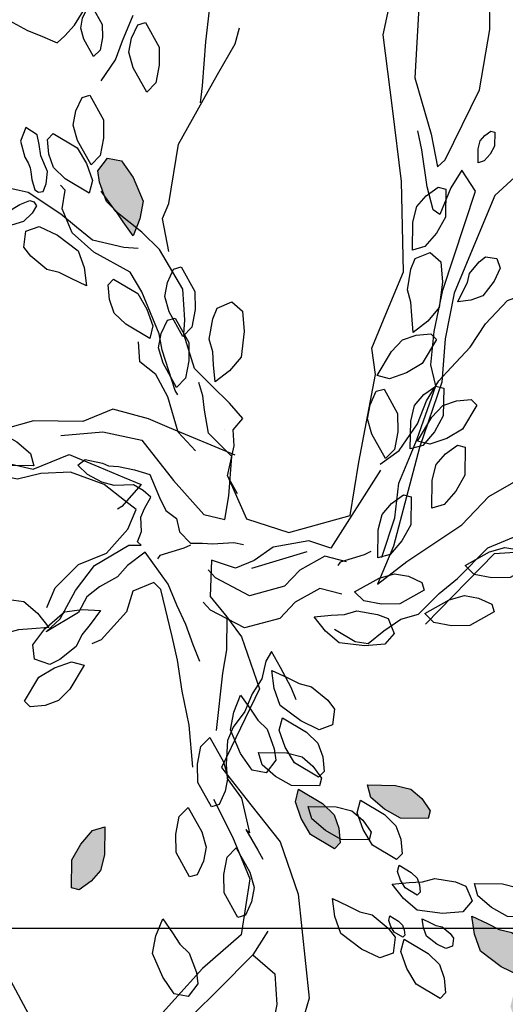
# Model space of a CAD drawing. Units: millimetres. Extents: x 2662 to 2844, y 825 to 933.
# Drawn here: x 2757 to 2757, y 858 to 858 of the extents above; entities that cross this region are included whole.
import ezdxf

# ---------------------------------------------------------------- set-up
doc = ezdxf.new("R2010")
doc.units = ezdxf.units.MM

msp = doc.modelspace()

# ---------------------------------------------------------------- hatches: boundary and pattern name
at = {"linetype": 'ByBlock'}
h = msp.add_hatch(dxfattribs=at)
h.set_pattern_fill('DOTS,_O', color=256, scale=0.072, angle=144.6392)
h.set_pattern_definition([(144.6391746, (3017.1294346, 35.4496453), (-0.004439184977, -0.00236772818), [0, -0.0045])])
h.paths.add_polyline_path([(2757.38095, 857.57236), (2757.3859, 857.57109), (2757.39226, 857.56582), (2757.395, 857.56228), (2757.3942, 857.556), (2757.38886, 857.55413), (2757.38164, 857.55759), (2757.37348, 857.56373), (2757.37113, 857.57041), (2757.37012, 857.57755), (2757.37625, 857.57471)])
h.paths.add_polyline_path([(2757.3866, 857.54686), (2757.3961, 857.54119), (2757.40065, 857.53679), (2757.40252, 857.53145), (2757.40306, 857.52563), (2757.40086, 857.52336), (2757.39136, 857.52903), (2757.38768, 857.53524), (2757.38533, 857.54191)])
h.paths.add_polyline_path([(2757.42698, 857.47817), (2757.43376, 857.47412), (2757.43701, 857.47097), (2757.43835, 857.46716), (2757.43873, 857.46301), (2757.43716, 857.46138), (2757.43038, 857.46543), (2757.42775, 857.46986), (2757.42607, 857.47464)])
h.paths.add_polyline_path([(2757.40652, 857.44797), (2757.41331, 857.44393), (2757.41656, 857.44078), (2757.4179, 857.43696), (2757.41828, 857.43281), (2757.41671, 857.43119), (2757.40993, 857.43524), (2757.4073, 857.43967), (2757.40562, 857.44444)])
h.paths.add_polyline_path([(2757.41466, 857.47977), (2757.41819, 857.47886), (2757.42273, 857.4751), (2757.42469, 857.47257), (2757.42412, 857.46809), (2757.42031, 857.46675), (2757.41515, 857.46922), (2757.40932, 857.4736), (2757.40764, 857.47837), (2757.40692, 857.48348), (2757.4113, 857.48145)])
h.paths.add_polyline_path([(2757.40106, 857.50506), (2757.40445, 857.50304), (2757.40608, 857.50147), (2757.40675, 857.49956), (2757.40694, 857.49748), (2757.40615, 857.49667), (2757.40276, 857.49869), (2757.40145, 857.50091), (2757.40061, 857.5033)])
h.paths.add_polyline_path([(2757.40867, 857.48313), (2757.41545, 857.47909), (2757.4187, 857.47594), (2757.42004, 857.47212), (2757.42043, 857.46797), (2757.41885, 857.46635), (2757.41207, 857.4704), (2757.40944, 857.47483), (2757.40777, 857.4796)])
h.paths.add_polyline_path([(2757.39551, 857.46958), (2757.39905, 857.46867), (2757.40359, 857.46491), (2757.40555, 857.46238), (2757.40498, 857.4579), (2757.40116, 857.45656), (2757.396, 857.45903), (2757.39017, 857.46341), (2757.3885, 857.46818), (2757.38778, 857.47329), (2757.39215, 857.47126)])
h.paths.add_polyline_path([(2757.47257, 857.63953), (2757.48047, 857.63941), (2757.48486, 857.63831), (2757.48793, 857.63568), (2757.49034, 857.63228), (2757.48979, 857.63008), (2757.48189, 857.6302), (2757.47739, 857.63272), (2757.47356, 857.63602)])
h.paths.add_polyline_path([(2757.4499, 857.62828), (2757.46096, 857.62812), (2757.4671, 857.62658), (2757.4714, 857.62289), (2757.47477, 857.61813), (2757.474, 857.61505), (2757.46294, 857.61521), (2757.45665, 857.61875), (2757.45128, 857.62336)])
h.paths.add_polyline_path([(2757.50233, 857.61518), (2757.50724, 857.61656), (2757.51538, 857.61517), (2757.51953, 857.61348), (2757.52198, 857.60764), (2757.51829, 857.60334), (2757.5103, 857.60273), (2757.50017, 857.60397), (2757.4948, 857.60858), (2757.49035, 857.61426), (2757.49708, 857.61487)])
h.paths.add_polyline_path([(2757.46703, 857.58039), (2757.47096, 857.57992), (2757.47308, 857.57914), (2757.47447, 857.57767), (2757.47549, 857.57585), (2757.4751, 857.57479), (2757.47118, 857.57526), (2757.46908, 857.57675), (2757.46734, 857.57859)])
h.paths.add_polyline_path([(2757.46402, 857.73044), (2757.47368, 857.73583), (2757.47976, 857.73757), (2757.48533, 857.73652), (2757.49063, 857.73408), (2757.4915, 857.73103), (2757.48184, 857.72564), (2757.47463, 857.72556), (2757.46767, 857.72687)])
h.paths.add_polyline_path([(2757.5317, 857.73464), (2757.54135, 857.74003), (2757.54744, 857.74177), (2757.55301, 857.74072), (2757.55831, 857.73829), (2757.55918, 857.73524), (2757.54952, 857.72985), (2757.5423, 857.72977), (2757.53535, 857.73107)])
h.paths.add_polyline_path([(2757.54882, 857.71319), (2757.55848, 857.71858), (2757.56457, 857.72032), (2757.57013, 857.71927), (2757.57543, 857.71683), (2757.5763, 857.71379), (2757.56665, 857.7084), (2757.55943, 857.70831), (2757.55247, 857.70962)])
h.paths.add_polyline_path([(2757.30156, 857.62776), (2757.31105, 857.62209), (2757.3156, 857.61769), (2757.31748, 857.61235), (2757.31802, 857.60654), (2757.31581, 857.60426), (2757.30632, 857.60993), (2757.30264, 857.61614), (2757.30029, 857.62281)])
h.paths.add_polyline_path([(2757.32878, 857.62945), (2757.33984, 857.62929), (2757.34598, 857.62775), (2757.35028, 857.62406), (2757.35365, 857.61929), (2757.35288, 857.61622), (2757.34182, 857.61638), (2757.33553, 857.61992), (2757.33016, 857.62453)])
h.paths.add_polyline_path([(2757.18663, 857.59106), (2757.18801, 857.58615), (2757.18662, 857.57801), (2757.18493, 857.57386), (2757.17909, 857.57141), (2757.17479, 857.5751), (2757.17418, 857.58309), (2757.17542, 857.59322), (2757.18003, 857.59859), (2757.18571, 857.60304), (2757.18632, 857.59632)])
h.paths.add_polyline_path([(2757.22494, 857.61286), (2757.22478, 857.6018), (2757.22324, 857.59566), (2757.21955, 857.59136), (2757.21479, 857.58799), (2757.21172, 857.58876), (2757.21188, 857.59982), (2757.21541, 857.60611), (2757.22002, 857.61148)])
h.paths.add_polyline_path([(2757.16409, 857.6731), (2757.15443, 857.66771), (2757.14834, 857.66597), (2757.14278, 857.66702), (2757.13748, 857.66946), (2757.13661, 857.6725), (2757.14626, 857.67789), (2757.15348, 857.67798), (2757.16044, 857.67667)])
h.paths.add_polyline_path([(2757.17922, 857.74829), (2757.17331, 857.73894), (2757.16879, 857.73451), (2757.1634, 857.73277), (2757.15758, 857.73238), (2757.15536, 857.73464), (2757.16127, 857.74398), (2757.16757, 857.74751), (2757.17431, 857.74968)])
h.paths.add_polyline_path([(2757.17035, 857.78631), (2757.16541, 857.78758), (2757.15905, 857.79285), (2757.15631, 857.79638), (2757.15711, 857.80267), (2757.16245, 857.80454), (2757.16967, 857.80108), (2757.17783, 857.79494), (2757.18018, 857.78826), (2757.18119, 857.78112), (2757.17506, 857.78396)])
h.paths.add_polyline_path([(2757.22931, 857.8565), (2757.22565, 857.86007), (2757.22279, 857.86781), (2757.22218, 857.87225), (2757.22601, 857.87729), (2757.23158, 857.87624), (2757.2361, 857.86963), (2757.2401, 857.86023), (2757.23879, 857.85328), (2757.23609, 857.84658), (2757.2322, 857.85211)])
h.paths.add_polyline_path([(2757.42307, 857.75586), (2757.42664, 857.75951), (2757.43438, 857.76238), (2757.43882, 857.76299), (2757.44386, 857.75915), (2757.44281, 857.75359), (2757.4362, 857.74907), (2757.4268, 857.74507), (2757.41985, 857.74637), (2757.41315, 857.74907), (2757.41868, 857.75296)])
h.paths.add_polyline_path([(2757.60087, 857.59627), (2757.60438, 857.59725), (2757.6102, 857.59626), (2757.61316, 857.59505), (2757.61491, 857.59088), (2757.61227, 857.58781), (2757.60657, 857.58738), (2757.59933, 857.58826), (2757.59549, 857.59155), (2757.59232, 857.59561), (2757.59712, 857.59605)])

# ---------------------------------------------------------------- linework, layer by layer
msp.add_line((2757.07467, 857.57284), (2757.47467, 857.57284), dxfattribs=at)
for points in [[(2757.27344, 857.75163), (2757.28092, 857.73473), (2757.29775, 857.72924), (2757.32196, 857.73597), (2757.32545, 857.75711), (2757.33203, 857.79171), (2757.3305, 857.80218), (2757.33609, 857.81557), (2757.34308, 857.83231), (2757.34226, 857.86803), (2757.33866, 857.89705), (2757.33505, 857.92608), (2757.34121, 857.95496), (2757.34889, 857.97337), (2757.35922, 857.98872), (2757.36621, 858.00546), (2757.37948, 858.03727)], [(2757.39022, 858.03475), (2757.37737, 858.00867), (2757.36494, 857.9883), (2757.35559, 857.97058), (2757.3486, 857.95384), (2757.34943, 857.9417), (2757.34759, 857.90905), (2757.35399, 857.88673), (2757.3565, 857.87389), (2757.35957, 857.87654), (2757.37311, 857.9043), (2757.37717, 857.92816), (2757.37705, 857.94197)], [(2757.11625, 857.97609), (2757.12797, 857.97121), (2757.13396, 857.96674), (2757.14455, 857.95446), (2757.15055, 857.94999), (2757.15557, 857.9479), (2757.16156, 857.94343), (2757.16658, 857.94134), (2757.17494, 857.93785), (2757.17829, 857.93645), (2757.19432, 857.92779), (2757.19934, 857.9257), (2757.20604, 857.92291), (2757.20911, 857.92556), (2757.21288, 857.92988), (2757.21874, 857.93923), (2757.21791, 857.95137), (2757.2221, 857.96141), (2757.2256, 857.96978), (2757.22504, 857.97788), (2757.22142, 857.98332), (2757.2178, 857.98876), (2757.20776, 857.99295), (2757.19856, 858.00858)], [(2757.26282, 857.89913), (2757.26361, 857.90581), (2757.2649, 857.92328), (2757.26747, 857.94622), (2757.27998, 857.96902), (2757.28503, 857.97392), (2757.28815, 857.97661)], [(2757.22343, 857.9079), (2757.22909, 857.91612), (2757.23191, 857.92364), (2757.23614, 857.93378)], [(2757.25029, 857.84033), (2757.24774, 857.8534), (2757.25023, 857.85936), (2757.25401, 857.8828), (2757.26951, 857.91035), (2757.27654, 857.92243), (2757.27818, 857.92875)], [(2757.19328, 857.87769), (2757.19462, 857.87548), (2757.1954, 857.87346), (2757.1956, 857.87189), (2757.19599, 857.86877), (2757.1973, 857.8647), (2757.19873, 857.86382), (2757.20056, 857.86405), (2757.20176, 857.86711), (2757.20221, 857.87193), (2757.19957, 857.87822), (2757.19901, 857.88264), (2757.19822, 857.88647), (2757.19362, 857.88937), (2757.1916, 857.88398), (2757.19328, 857.87769)], [(2757.33438, 857.71933), (2757.33445, 857.71946), (2757.33961, 857.7351), (2757.34122, 857.74881), (2757.34584, 857.75988), (2757.34852, 857.7663), (2757.35587, 857.78719), (2757.35388, 857.79555), (2757.35525, 857.80867), (2757.35866, 857.82504), (2757.37156, 857.86416), (2757.36618, 857.87257), (2757.36185, 857.86547), (2757.35747, 857.85498), (2757.3548, 857.85678), (2757.35247, 857.86596), (2757.35035, 857.88054), (2757.3487, 857.88807)], [(2757.39834, 857.88001), (2757.37922, 857.86244), (2757.37224, 857.8457), (2757.36316, 857.82394), (2757.35952, 857.8058), (2757.35825, 857.78864), (2757.34944, 857.76283), (2757.3391, 857.7239), (2757.33281, 857.70883), (2757.34439, 857.71776), (2757.36616, 857.73226), (2757.37677, 857.74356), (2757.39477, 857.75374)], [(2757.23809, 857.84158), (2757.23239, 857.84194), (2757.22002, 857.84479), (2757.21377, 857.84996), (2757.20751, 857.85512), (2757.19459, 857.86368), (2757.19106, 857.8645), (2757.18576, 857.86572), (2757.17773, 857.87129), (2757.16794, 857.87728)], [(2757.25377, 857.78369), (2757.25281, 857.78546), (2757.24766, 857.80137), (2757.2464, 857.80779), (2757.23958, 857.82439), (2757.23498, 857.83221), (2757.22062, 857.84016), (2757.21198, 857.8477), (2757.20808, 857.85719), (2757.2092, 857.86458), (2757.20743, 857.86664)], [(2757.2774, 857.74462), (2757.27344, 857.75163), (2757.27611, 857.76352), (2757.27568, 857.76982), (2757.27958, 857.77429), (2757.27428, 857.78043), (2757.26731, 857.78727), (2757.26034, 857.79411), (2757.25617, 857.80764), (2757.25659, 857.81336), (2757.25576, 857.8255), (2757.24657, 857.84113), (2757.2396, 857.84797), (2757.22928, 857.85621), (2757.22343, 857.86415)], [(2757.18269, 857.85547), (2757.18525, 857.85582), (2757.18732, 857.85648), (2757.18865, 857.85732), (2757.19133, 857.85898), (2757.19531, 857.86053), (2757.1969, 857.85997), (2757.19787, 857.85841), (2757.19625, 857.85555), (2757.19279, 857.85216), (2757.18624, 857.85025), (2757.18245, 857.8479), (2757.17898, 857.8461), (2757.17384, 857.84785), (2757.17675, 857.85281), (2757.18269, 857.85547)], [(2757.33378, 857.75634), (2757.34129, 857.76173), (2757.34862, 857.77226), (2757.35215, 857.78136), (2757.35701, 857.78923), (2757.36196, 857.79454), (2757.36938, 857.8025), (2757.37548, 857.8117), (2757.38414, 857.82099), (2757.39174, 857.82382), (2757.39934, 857.82666), (2757.41321, 857.83356), (2757.41568, 857.83622), (2757.4194, 857.8402), (2757.42823, 857.84436), (2757.43831, 857.84985)], [(2757.2765, 857.75985), (2757.25056, 857.77067), (2757.2422, 857.77416), (2757.22811, 857.77807), (2757.21625, 857.77319), (2757.19673, 857.77348), (2757.18557, 857.77027), (2757.16772, 857.76986), (2757.16604, 857.77056), (2757.15056, 857.77112), (2757.1362, 857.77908), (2757.12673, 857.79875), (2757.11949, 857.80964), (2757.11084, 857.81717), (2757.09983, 857.82374), (2757.08855, 857.82912)], [(2757.26074, 857.76152), (2757.25391, 857.76896), (2757.24979, 857.78292), (2757.24507, 857.79177), (2757.23872, 857.79672), (2757.23819, 857.80459)], [(2757.20749, 857.76767), (2757.22415, 857.76913), (2757.23957, 857.76576), (2757.25205, 857.74984), (2757.26404, 857.73642), (2757.2724, 857.73447), (2757.27398, 857.74375), (2757.27513, 857.75934), (2757.26596, 857.76852), (2757.26439, 857.77759), (2757.26369, 857.78324), (2757.26206, 857.78851)], [(2757.20201, 857.69956), (2757.20527, 857.70738), (2757.21445, 857.71656), (2757.22553, 857.72112), (2757.23406, 857.73056), (2757.23733, 857.73838), (2757.23266, 857.74186), (2757.22463, 857.74827), (2757.21133, 857.75306), (2757.19966, 857.75257), (2757.19032, 857.75035), (2757.17333, 857.75361), (2757.16117, 857.75562), (2757.15075, 857.76915), (2757.12796, 857.77866)], [(2757.27215, 857.7698), (2757.27209, 857.76992)], [(2757.03163, 857.75624), (2757.03394, 857.75527), (2757.05082, 857.75806), (2757.06462, 857.75819), (2757.08318, 857.76028), (2757.09434, 857.76349), (2757.10647, 857.76432), (2757.11484, 857.76083), (2757.12752, 857.75357), (2757.13756, 857.74938), (2757.14663, 857.74757), (2757.15402, 857.74645), (2757.16992, 857.7516), (2757.18583, 857.75676), (2757.19656, 857.75425), (2757.21079, 857.7601), (2757.22251, 857.75522), (2757.23255, 857.75103), (2757.23924, 857.74824), (2757.2317, 857.73959), (2757.22988, 857.73846)], [(2757.26253, 857.67827), (2757.25981, 857.68488), (2757.257, 857.6929), (2757.25336, 857.70058), (2757.24997, 857.70884), (2757.24089, 857.72153), (2757.23389, 857.71623), (2757.22996, 857.71171), (2757.22286, 857.70783), (2757.21776, 857.7038), (2757.2145, 857.69762), (2757.20172, 857.68995), (2757.20731, 857.69515), (2757.21334, 857.70632), (2757.22088, 857.71619), (2757.23448, 857.7242), (2757.23929, 857.72425), (2757.23779, 857.72556), (2757.23949, 857.72964), (2757.23911, 857.73528), (2757.24057, 857.73878), (2757.24309, 857.7432), (2757.24008, 857.74582), (2757.23625, 857.74811), (2757.22862, 857.74787), (2757.22372, 857.74923), (2757.21813, 857.75224), (2757.2142, 857.75594), (2757.21717, 857.75812), (2757.22406, 857.75662), (2757.22639, 857.75564), (2757.23038, 857.75535), (2757.23669, 857.75408), (2757.24276, 857.75224), (2757.24649, 857.74315), (2757.24911, 857.73795), (2757.25329, 857.73484), (2757.2545, 857.72954), (2757.25877, 857.72502), (2757.26358, 857.72507), (2757.26756, 857.72477), (2757.27602, 857.72535), (2757.27976, 857.72448)], [(2757.33403, 857.75389), (2757.3143, 857.7231), (2757.30556, 857.72598), (2757.2915, 857.72343), (2757.28395, 857.71817), (2757.27656, 857.71513), (2757.26717, 857.71828), (2757.26656, 857.704), (2757.27313, 857.6959), (2757.27307, 857.68292), (2757.27148, 857.67364), (2757.26892, 857.65099)], [(2757.31573, 857.69099), (2757.32398, 857.68617), (2757.32913, 857.68539), (2757.3353, 857.69035), (2757.34206, 857.69506), (2757.349, 857.69695), (2757.35722, 857.70516), (2757.36446, 857.71104), (2757.37637, 857.72319), (2757.38876, 857.72828), (2757.40173, 857.72493), (2757.41227, 857.72395), (2757.41858, 857.72269), (2757.43257, 857.71685), (2757.44126, 857.71801), (2757.44573, 857.71889)], [(2757.2588, 857.72431), (2757.25615, 857.72308), (2757.24672, 857.72017), (2757.24576, 857.71882)], [(2757.32058, 857.71769), (2757.31193, 857.71993), (2757.30212, 857.71444), (2757.29604, 857.70808), (2757.28215, 857.70429), (2757.26865, 857.7113), (2757.2658, 857.71449)], [(2757.28311, 857.71522), (2757.30497, 857.72176)], [(2757.33012, 857.72171), (2757.32746, 857.72048), (2757.31804, 857.71757), (2757.31707, 857.71622)], [(2757.35177, 857.69306), (2757.37912, 857.72096), (2757.3953, 857.72207), (2757.40269, 857.72095), (2757.41441, 857.71606), (2757.43086, 857.71313), (2757.43825, 857.71201), (2757.45192, 857.70238), (2757.45567, 857.68312), (2757.46891, 857.66777), (2757.4816, 857.66051), (2757.49331, 857.65563), (2757.5057, 857.62883), (2757.51672, 857.62227), (2757.52563, 857.61069), (2757.53093, 857.60455), (2757.54125, 857.59631)], [(2757.25979, 857.63643), (2757.25833, 857.65311), (2757.25552, 857.66653), (2757.25373, 857.67875), (2757.25152, 857.68809), (2757.24708, 857.70677), (2757.24436, 857.70944), (2757.23605, 857.70601), (2757.23344, 857.69792), (2757.22345, 857.68679), (2757.21975, 857.68527)], [(2757.31864, 857.70492), (2757.31, 857.70716), (2757.30018, 857.70167), (2757.2941, 857.69531), (2757.28021, 857.69152), (2757.26671, 857.69852), (2757.26386, 857.70172)], [(2757.27269, 857.69657), (2757.27896, 857.68806), (2757.28606, 857.66741), (2757.27111, 857.6363), (2757.28268, 857.62164), (2757.29425, 857.60699), (2757.30134, 857.58634), (2757.30578, 857.54518), (2757.30117, 857.52941)], [(2757.30065, 857.66305), (2757.29861, 857.66801), (2757.29439, 857.67593), (2757.29085, 857.6822), (2757.28856, 857.67836), (2757.28705, 857.67146), (2757.28321, 857.66553), (2757.28029, 857.65854), (2757.27563, 857.65227), (2757.27344, 857.64702), (2757.27294, 857.63764), (2757.27333, 857.63201), (2757.27896, 857.62418), (2757.28215, 857.61052), (2757.28065, 857.61184), (2757.28545, 857.60367), (2757.28739, 857.60012)], [(2757.16018, 857.63361), (2757.15673, 857.60879), (2757.16258, 857.59456), (2757.16746, 857.5827), (2757.16996, 857.56986), (2757.18459, 857.55786), (2757.19671, 857.53511), (2757.20144, 857.51348)], [(2757.2679, 857.62388), (2757.27542, 857.60895), (2757.28224, 857.59234), (2757.27888, 857.57016), (2757.26353, 857.55691), (2757.24161, 857.53264), (2757.22974, 857.50418), (2757.23057, 857.49204)], [(2757.28934, 857.57169), (2757.28347, 857.56235), (2757.2698, 857.5484), (2757.25989, 857.53877), (2757.2536, 857.5237), (2757.24439, 857.51575), (2757.23838, 857.49664), (2757.2406, 857.48785), (2757.23599, 857.47208)], [(2757.28347, 857.56235), (2757.29212, 857.55481), (2757.29295, 857.54267), (2757.28931, 857.52453), (2757.27758, 857.50584), (2757.27101, 857.49482), (2757.26431, 857.47403), (2757.25872, 857.46064), (2757.25201, 857.43985), (2757.24684, 857.43218), (2757.24238, 857.42618)]]:
    msp.add_lwpolyline(points, dxfattribs=at)
for points in [[(2757.22051, 857.91739), (2757.21666, 857.92429), (2757.21542, 857.92864), (2757.21616, 857.93261), (2757.21791, 857.9364), (2757.22008, 857.93702), (2757.22393, 857.93013), (2757.22399, 857.92497), (2757.22306, 857.92)], [(2757.24159, 857.90339), (2757.2362, 857.91304), (2757.23446, 857.91913), (2757.2355, 857.9247), (2757.23794, 857.93), (2757.24099, 857.93087), (2757.24638, 857.92121), (2757.24646, 857.91399), (2757.24516, 857.90704)], [(2757.21954, 857.87463), (2757.21415, 857.88428), (2757.21242, 857.89037), (2757.21346, 857.89593), (2757.2159, 857.90124), (2757.21895, 857.90211), (2757.22434, 857.89245), (2757.22442, 857.88523), (2757.22311, 857.87828)], [(2757.21874, 857.86347), (2757.20924, 857.86914), (2757.20469, 857.87354), (2757.20281, 857.87888), (2757.20227, 857.8847), (2757.20448, 857.88697), (2757.21397, 857.8813), (2757.21766, 857.87509), (2757.22, 857.86842)], [(2757.37257, 857.87548), (2757.37265, 857.88101), (2757.37342, 857.88408), (2757.37526, 857.88623), (2757.37764, 857.88791), (2757.37918, 857.88753), (2757.3791, 857.882), (2757.37733, 857.87885), (2757.37503, 857.87617)], [(2757.22931, 857.8565), (2757.22565, 857.86007), (2757.22279, 857.86781), (2757.22218, 857.87225), (2757.22601, 857.87729), (2757.23158, 857.87624), (2757.2361, 857.86963), (2757.2401, 857.86023), (2757.23879, 857.85328), (2757.23609, 857.84658), (2757.2322, 857.85211)], [(2757.34663, 857.84091), (2757.34679, 857.85196), (2757.34833, 857.85811), (2757.35202, 857.8624), (2757.35679, 857.86578), (2757.35986, 857.86501), (2757.3597, 857.85395), (2757.35616, 857.84765), (2757.35155, 857.84228)], [(2757.2069, 857.83203), (2757.20195, 857.8333), (2757.1956, 857.83857), (2757.19286, 857.8421), (2757.19365, 857.84839), (2757.199, 857.85026), (2757.20622, 857.8468), (2757.21438, 857.84066), (2757.21672, 857.83398), (2757.21773, 857.82684), (2757.21161, 857.82968)], [(2757.34603, 857.82033), (2757.34465, 857.82525), (2757.34603, 857.83338), (2757.34772, 857.83753), (2757.35356, 857.83998), (2757.35786, 857.83629), (2757.35847, 857.8283), (2757.35724, 857.81817), (2757.35263, 857.8128), (2757.34694, 857.80835), (2757.34634, 857.81508)], [(2757.36833, 857.82816), (2757.36923, 857.8317), (2757.37299, 857.83624), (2757.37552, 857.8382), (2757.38001, 857.83763), (2757.38135, 857.83381), (2757.37887, 857.82865), (2757.37449, 857.82282), (2757.36972, 857.82115), (2757.36461, 857.82043), (2757.36664, 857.8248)], [(2757.25575, 857.80679), (2757.25036, 857.81645), (2757.24862, 857.82253), (2757.24967, 857.8281), (2757.25211, 857.8334), (2757.25515, 857.83427), (2757.26055, 857.82461), (2757.26063, 857.8174), (2757.25932, 857.81044)], [(2757.24268, 857.80596), (2757.23318, 857.81163), (2757.22863, 857.81603), (2757.22676, 857.82138), (2757.22622, 857.82719), (2757.22842, 857.82946), (2757.23792, 857.8238), (2757.2416, 857.81759), (2757.24394, 857.81091)], [(2757.2676, 857.80075), (2757.26622, 857.80566), (2757.26761, 857.8138), (2757.2693, 857.81795), (2757.27514, 857.8204), (2757.27943, 857.81671), (2757.28004, 857.80872), (2757.27881, 857.79858), (2757.2742, 857.79321), (2757.26851, 857.78877), (2757.26791, 857.79549)], [(2757.25333, 857.78658), (2757.24794, 857.79623), (2757.2462, 857.80232), (2757.24725, 857.80788), (2757.24969, 857.81319), (2757.25273, 857.81406), (2757.25812, 857.8044), (2757.25821, 857.79718), (2757.2569, 857.79023)], [(2757.33263, 857.79135), (2757.3383, 857.80084), (2757.3427, 857.80539), (2757.34804, 857.80727), (2757.35385, 857.80781), (2757.35613, 857.8056), (2757.35046, 857.79611), (2757.34425, 857.79243), (2757.33757, 857.79008)], [(2757.33596, 857.75849), (2757.33057, 857.76814), (2757.32883, 857.77423), (2757.32988, 857.7798), (2757.33232, 857.7851), (2757.33536, 857.78597), (2757.34075, 857.77631), (2757.34084, 857.7691), (2757.33953, 857.76214)], [(2757.34576, 857.76229), (2757.34592, 857.77334), (2757.34746, 857.77949), (2757.35115, 857.78378), (2757.35591, 857.78716), (2757.35898, 857.78638), (2757.35882, 857.77533), (2757.35529, 857.76903), (2757.35068, 857.76366)], [(2757.34859, 857.7654), (2757.35426, 857.7749), (2757.35866, 857.77945), (2757.364, 857.78132), (2757.36982, 857.78186), (2757.37209, 857.77966), (2757.36642, 857.77016), (2757.36021, 857.76648), (2757.35354, 857.76414)], [(2757.19685, 857.75558), (2757.18579, 857.75574), (2757.17965, 857.75727), (2757.17536, 857.76096), (2757.17198, 857.76573), (2757.17275, 857.7688), (2757.18381, 857.76864), (2757.1901, 857.7651), (2757.19547, 857.76049)], [(2757.35425, 857.73893), (2757.35441, 857.74998), (2757.35595, 857.75613), (2757.35964, 857.76042), (2757.3644, 857.7638), (2757.36747, 857.76302), (2757.36731, 857.75197), (2757.36378, 857.74567), (2757.35917, 857.7403)], [(2757.33294, 857.71925), (2757.3331, 857.73031), (2757.33464, 857.73645), (2757.33832, 857.74075), (2757.34309, 857.74412), (2757.34616, 857.74335), (2757.346, 857.73229), (2757.34246, 857.726), (2757.33785, 857.72063)], [(2757.36742, 857.71627), (2757.37708, 857.72166), (2757.38317, 857.7234), (2757.38873, 857.72235), (2757.39403, 857.71991), (2757.3949, 857.71687), (2757.38525, 857.71148), (2757.37803, 857.71139), (2757.37107, 857.7127)], [(2757.32374, 857.70586), (2757.3334, 857.71125), (2757.33949, 857.71299), (2757.34505, 857.71194), (2757.35035, 857.7095), (2757.35122, 857.70646), (2757.34157, 857.70107), (2757.33435, 857.70098), (2757.32739, 857.70229)], [(2757.19078, 857.69081), (2757.18587, 857.68943), (2757.17773, 857.69082), (2757.17359, 857.69251), (2757.17113, 857.69835), (2757.17482, 857.70265), (2757.18281, 857.70326), (2757.19295, 857.70202), (2757.19832, 857.69741), (2757.20276, 857.69173), (2757.19604, 857.69112)], [(2757.35144, 857.69724), (2757.36109, 857.70263), (2757.36718, 857.70437), (2757.37275, 857.70332), (2757.37805, 857.70088), (2757.37892, 857.69784), (2757.36926, 857.69245), (2757.36204, 857.69236), (2757.35509, 857.69367)], [(2757.21586, 857.68883), (2757.21361, 857.68425), (2757.20716, 857.6791), (2757.20314, 857.67713), (2757.19715, 857.67919), (2757.1964, 857.68481), (2757.20126, 857.69117), (2757.20893, 857.69791), (2757.21595, 857.69885), (2757.22315, 857.69838), (2757.21912, 857.69296)], [(2757.31976, 857.69691), (2757.32467, 857.69829), (2757.33281, 857.6969), (2757.33696, 857.69521), (2757.33941, 857.68937), (2757.33572, 857.68507), (2757.32773, 857.68446), (2757.31759, 857.68569), (2757.31222, 857.69031), (2757.30778, 857.69599), (2757.3145, 857.6966)], [(2757.21669, 857.67685), (2757.21102, 857.66735), (2757.20662, 857.6628), (2757.20127, 857.66092), (2757.19546, 857.66038), (2757.19319, 857.66259), (2757.19885, 857.67208), (2757.20506, 857.67577), (2757.21174, 857.67811)], [(2757.30178, 857.66952), (2757.30672, 857.66826), (2757.31308, 857.66299), (2757.31582, 857.65945), (2757.31503, 857.65317), (2757.30968, 857.65129), (2757.30246, 857.65476), (2757.2943, 857.66089), (2757.29195, 857.66757), (2757.29094, 857.67472), (2757.29707, 857.67188)], [(2757.28543, 857.65503), (2757.28908, 857.65146), (2757.29195, 857.64372), (2757.29256, 857.63929), (2757.28873, 857.63424), (2757.28316, 857.63529), (2757.27864, 857.6419), (2757.27464, 857.6513), (2757.27595, 857.65825), (2757.27865, 857.66495), (2757.28253, 857.65942)], [(2757.29518, 857.65606), (2757.30467, 857.65039), (2757.30922, 857.64598), (2757.3111, 857.64064), (2757.31164, 857.63483), (2757.30944, 857.63256), (2757.29994, 857.63822), (2757.29626, 857.64443), (2757.29391, 857.65111)], [(2757.26649, 857.64828), (2757.27188, 857.63862), (2757.27362, 857.63254), (2757.27257, 857.62697), (2757.27013, 857.62167), (2757.26709, 857.6208), (2757.2617, 857.63046), (2757.26161, 857.63767), (2757.26292, 857.64463)], [(2757.28575, 857.64227), (2757.29681, 857.64211), (2757.30295, 857.64057), (2757.30725, 857.63688), (2757.31062, 857.63212), (2757.30985, 857.62905), (2757.29879, 857.62921), (2757.2925, 857.63274), (2757.28713, 857.63735)], [(2757.32878, 857.62945), (2757.33984, 857.62929), (2757.34598, 857.62775), (2757.35028, 857.62406), (2757.35365, 857.61929), (2757.35288, 857.61622), (2757.34182, 857.61638), (2757.33553, 857.61992), (2757.33016, 857.62453)], [(2757.30156, 857.62776), (2757.31105, 857.62209), (2757.3156, 857.61769), (2757.31748, 857.61235), (2757.31802, 857.60654), (2757.31581, 857.60426), (2757.30632, 857.60993), (2757.30264, 857.61614), (2757.30029, 857.62281)], [(2757.30542, 857.62095), (2757.31648, 857.6208), (2757.32262, 857.61926), (2757.32692, 857.61557), (2757.33029, 857.6108), (2757.32952, 857.60773), (2757.31846, 857.60789), (2757.31217, 857.61143), (2757.3068, 857.61604)], [(2757.32603, 857.62343), (2757.33553, 857.61777), (2757.34008, 857.61336), (2757.34195, 857.60802), (2757.34249, 857.60221), (2757.34029, 857.59993), (2757.33079, 857.6056), (2757.32711, 857.61181), (2757.32477, 857.61849)], [(2757.25787, 857.62059), (2757.26326, 857.61093), (2757.265, 857.60484), (2757.26395, 857.59928), (2757.26151, 857.59397), (2757.25847, 857.59311), (2757.25308, 857.60276), (2757.25299, 857.60998), (2757.2543, 857.61694)], [(2757.22494, 857.61286), (2757.22478, 857.6018), (2757.22324, 857.59566), (2757.21955, 857.59136), (2757.21479, 857.58799), (2757.21172, 857.58876), (2757.21188, 857.59982), (2757.21541, 857.60611), (2757.22002, 857.61148)], [(2757.2769, 857.6046), (2757.28229, 857.59495), (2757.28403, 857.58886), (2757.28298, 857.58329), (2757.28055, 857.57799), (2757.2775, 857.57712), (2757.27211, 857.58678), (2757.27203, 857.594), (2757.27333, 857.60095)], [(2757.34139, 857.59769), (2757.34614, 857.59486), (2757.34841, 857.59266), (2757.34935, 857.58999), (2757.34962, 857.58708), (2757.34852, 857.58594), (2757.34377, 857.58878), (2757.34193, 857.59188), (2757.34075, 857.59522)], [(2757.35058, 857.59114), (2757.35549, 857.59252), (2757.36363, 857.59113), (2757.36778, 857.58944), (2757.37023, 857.5836), (2757.36654, 857.5793), (2757.35855, 857.57869), (2757.34842, 857.57993), (2757.34305, 857.58454), (2757.3386, 857.59022), (2757.34533, 857.59083)], [(2757.37116, 857.59053), (2757.38221, 857.59037), (2757.38836, 857.58883), (2757.39265, 857.58514), (2757.39603, 857.58038), (2757.39525, 857.57731), (2757.3842, 857.57747), (2757.3779, 857.581), (2757.37253, 857.58561)], [(2757.32575, 857.57936), (2757.3307, 857.5781), (2757.33706, 857.57282), (2757.3398, 857.56929), (2757.339, 857.56301), (2757.33366, 857.56113), (2757.32644, 857.56459), (2757.31828, 857.57073), (2757.31593, 857.57741), (2757.31492, 857.58456), (2757.32105, 857.58172)], [(2757.25462, 857.56657), (2757.25828, 857.563), (2757.26114, 857.55526), (2757.26175, 857.55083), (2757.25792, 857.54579), (2757.25235, 857.54683), (2757.24783, 857.55344), (2757.24383, 857.56284), (2757.24514, 857.56979), (2757.24784, 857.57649), (2757.25173, 857.57096)], [(2757.33765, 857.57766), (2757.34104, 857.57564), (2757.34266, 857.57407), (2757.34333, 857.57216), (2757.34353, 857.57008), (2757.34274, 857.56927), (2757.33935, 857.57129), (2757.33803, 857.57351), (2757.3372, 857.5759)], [(2757.35586, 857.57394), (2757.35833, 857.57331), (2757.36151, 857.57068), (2757.36288, 857.56891), (2757.36248, 857.56577), (2757.35981, 857.56483), (2757.3562, 857.56656), (2757.35212, 857.56963), (2757.35095, 857.57297), (2757.35044, 857.57654), (2757.3535, 857.57512)], [(2757.38095, 857.57236), (2757.3859, 857.57109), (2757.39226, 857.56582), (2757.395, 857.56228), (2757.3942, 857.556), (2757.38886, 857.55413), (2757.38164, 857.55759), (2757.37348, 857.56373), (2757.37113, 857.57041), (2757.37012, 857.57755), (2757.37625, 857.57471)], [(2757.34327, 857.56854), (2757.35277, 857.56288), (2757.35732, 857.55847), (2757.35919, 857.55313), (2757.35973, 857.54732), (2757.35753, 857.54504), (2757.34803, 857.55071), (2757.34435, 857.55692), (2757.34201, 857.5636)]]:
    msp.add_lwpolyline(points, close=True, dxfattribs=at)

doc.saveas('drawing.dxf')
